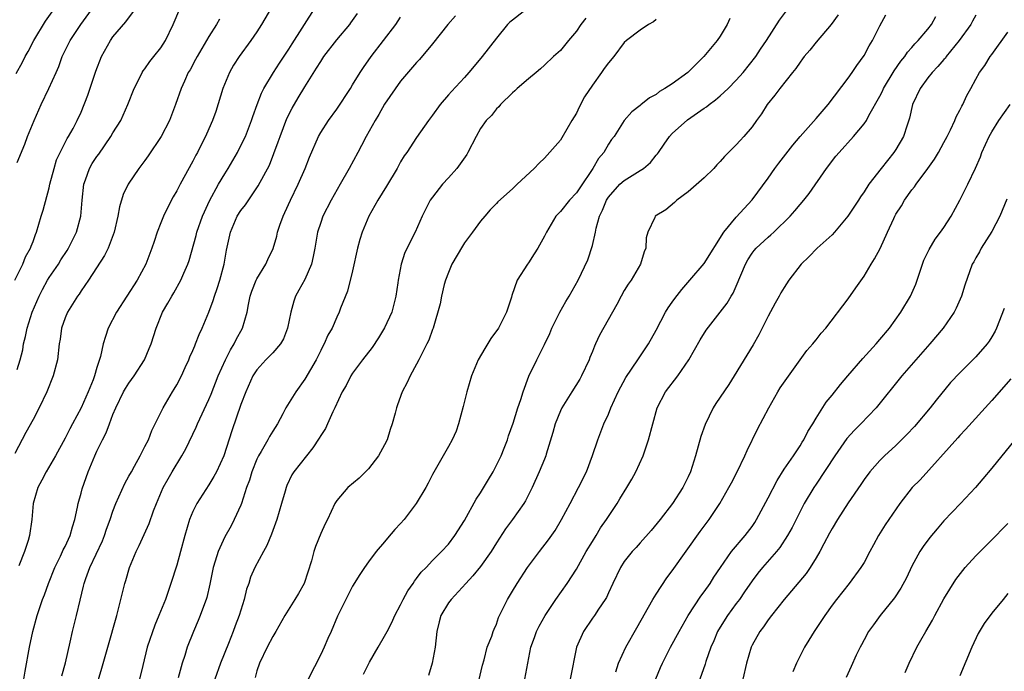
# Model space of a CAD drawing. Units: inches. Extents: x 2634000 to 2635323, y 1455000 to 1458000.
# Drawn here: x 2634963 to 2635087, y 1455328 to 1455410 of the extents above; entities that cross this region are included whole.
import ezdxf

# ---------------------------------------------------------------- set-up
doc = ezdxf.new("R2010")
doc.units = ezdxf.units.IN
doc.header["$MEASUREMENT"] = 0
doc.layers.add('LD26341455_2ft', color=187, linetype='Continuous')

msp = doc.modelspace()

# ---------------------------------------------------------------- linework, layer by layer
at = {"layer": 'LD26341455_2ft'}
for points, elevation in [([(2635028.05, 1455411.95), (2635025, 1455409.58), (2635024.68, 1455409.32), (2635024.4, 1455409), (2635023, 1455407.29), (2635021.22, 1455405), (2635020.19, 1455403.81), (2635019.54, 1455403), (2635019, 1455402.4), (2635017.37, 1455400.63), (2635017, 1455400.19), (2635015.95, 1455399), (2635015, 1455397.67), (2635014.49, 1455397), (2635013, 1455394.86), (2635011.78, 1455393), (2635011.45, 1455392.55), (2635011, 1455391.81), (2635010.55, 1455391), (2635009.24, 1455388.76), (2635008.15, 1455387), (2635007.02, 1455385), (2635006.18, 1455383), (2635005.9, 1455382.1), (2635005.62, 1455381), (2635005, 1455378.18), (2635004.37, 1455375.63), (2635003.49, 1455373.49), (2635003.31, 1455373), (2635003, 1455372.36), (2635002.42, 1455371), (2635001.91, 1455370.09), (2635001.44, 1455369), (2635001.27, 1455368.73), (2635001, 1455368.2), (2635000.42, 1455367), (2634999, 1455364.58), (2634997.87, 1455363), (2634996.64, 1455361), (2634996.26, 1455360.26), (2634995.58, 1455359), (2634995, 1455358.09), (2634994.59, 1455357.41), (2634994.4, 1455357), (2634993.55, 1455355.55), (2634993.2, 1455355), (2634993, 1455354.58), (2634992.36, 1455353), (2634992.07, 1455351.93), (2634991.73, 1455351), (2634991.08, 1455349), (2634991, 1455348.8), (2634990.19, 1455347), (2634989.78, 1455346.22), (2634989, 1455344.82), (2634988.15, 1455343), (2634987.79, 1455341.79), (2634987.53, 1455341), (2634987.11, 1455338.89), (2634986.74, 1455337.26), (2634986.66, 1455337), (2634986.44, 1455336.44), (2634985.93, 1455335), (2634985.66, 1455334.34), (2634985.06, 1455333), (2634984.27, 1455331), (2634983.98, 1455329.98), (2634983.66, 1455329), (2634983.18, 1455327.18)], 11198), ([(2634962.73, 1455377), (2634963.71, 1455379), (2634964.07, 1455379.93), (2634964.69, 1455381), (2634964.76, 1455381.24), (2634965, 1455381.85), (2634965.29, 1455382.71), (2634965.43, 1455383), (2634966.01, 1455385), (2634966.25, 1455385.75), (2634967, 1455388.58), (2634967.09, 1455389), (2634967.62, 1455391), (2634967.95, 1455392.05), (2634968.39, 1455393), (2634969, 1455394.22), (2634969.26, 1455394.74), (2634969.45, 1455395), (2634970, 1455396), (2634970.52, 1455397), (2634971, 1455398.05), (2634971.85, 1455400.15), (2634972.84, 1455403.16), (2634973.56, 1455405), (2634974.68, 1455407), (2634975, 1455407.46), (2634976.63, 1455409.37), (2634977.83, 1455411)], 11182), ([(2634963, 1455391.73), (2634963.96, 1455394.04), (2634964.32, 1455395), (2634965.12, 1455397), (2634966.01, 1455399), (2634966.99, 1455401), (2634967.9, 1455403), (2634968.22, 1455403.78), (2634968.66, 1455405), (2634969.63, 1455407), (2634970.98, 1455409), (2634973, 1455411.78)], 11180), ([(2634963, 1455365.8), (2634963.39, 1455367), (2634963.72, 1455368.28), (2634963.82, 1455369), (2634964.07, 1455369.93), (2634964.26, 1455371), (2634964.9, 1455373), (2634965.75, 1455375), (2634966.16, 1455375.84), (2634966.8, 1455377), (2634967, 1455377.32), (2634968.17, 1455379), (2634968.48, 1455379.52), (2634969.28, 1455380.72), (2634969.45, 1455381), (2634970.43, 1455383), (2634970.96, 1455385), (2634971.15, 1455387), (2634971.36, 1455389), (2634971.58, 1455389.58), (2634972.07, 1455391), (2634972.41, 1455391.59), (2634973, 1455392.49), (2634973.22, 1455392.78), (2634974.75, 1455395), (2634975, 1455395.44), (2634975.98, 1455397), (2634976.88, 1455399), (2634977.67, 1455401), (2634978.38, 1455402.38), (2634978.67, 1455403), (2634978.8, 1455403.2), (2634979, 1455403.46), (2634979.6, 1455404.4), (2634980.12, 1455405), (2634981, 1455406.09), (2634981.56, 1455407), (2634982.52, 1455409), (2634983.37, 1455411)], 11184), ([(2634994.84, 1455411.16), (2634993.59, 1455409), (2634993, 1455408.09), (2634992.26, 1455407), (2634990.8, 1455405), (2634990.09, 1455403.91), (2634989.59, 1455403), (2634988.77, 1455401), (2634987.86, 1455398.14), (2634987.46, 1455397), (2634987, 1455395.93), (2634986.59, 1455395), (2634986.05, 1455393.95), (2634985.58, 1455393), (2634985.36, 1455392.64), (2634985, 1455391.91), (2634983.41, 1455389), (2634983, 1455388.2), (2634982.55, 1455387.45), (2634981.85, 1455386.15), (2634981.32, 1455385), (2634981, 1455384.18), (2634980.55, 1455383), (2634980.15, 1455381.85), (2634979.88, 1455381), (2634979.11, 1455379), (2634978.04, 1455377), (2634976.72, 1455375), (2634975.43, 1455373), (2634974.42, 1455371), (2634974.06, 1455369.94), (2634973.76, 1455369), (2634973.42, 1455367.42), (2634973, 1455366.07), (2634972.7, 1455365), (2634972.51, 1455364.51), (2634971.88, 1455363), (2634971, 1455361.02), (2634969.94, 1455359), (2634969.61, 1455358.39), (2634969, 1455357.18), (2634967.79, 1455355), (2634966.62, 1455353), (2634966.08, 1455351.92), (2634965.58, 1455351), (2634965.01, 1455349), (2634964.84, 1455347), (2634964.56, 1455345), (2634964.39, 1455344.39), (2634963.94, 1455343), (2634963.21, 1455341.21)], 11188), ([(2634963.86, 1455327), (2634964, 1455328), (2634964.56, 1455331), (2634964.99, 1455332.99), (2634965.52, 1455335), (2634966.18, 1455337), (2634966.42, 1455337.58), (2634966.94, 1455339), (2634967.73, 1455341), (2634968.43, 1455342.43), (2634968.7, 1455343), (2634968.78, 1455343.22), (2634969, 1455343.64), (2634969.64, 1455345), (2634969.92, 1455346.08), (2634970.23, 1455347), (2634970.57, 1455348.57), (2634970.64, 1455349), (2634971, 1455350.29), (2634971.14, 1455350.86), (2634971.91, 1455353), (2634972.74, 1455355), (2634973, 1455355.57), (2634973.71, 1455357), (2634974.15, 1455357.85), (2634974.56, 1455359), (2634975, 1455360.17), (2634975.34, 1455361), (2634976.33, 1455363), (2634976.57, 1455363.43), (2634977, 1455364.1), (2634977.67, 1455365), (2634978.93, 1455367), (2634979.55, 1455368.45), (2634979.77, 1455369), (2634980.39, 1455371), (2634981.18, 1455373), (2634981.88, 1455374.12), (2634982.36, 1455375), (2634982.61, 1455375.39), (2634983.5, 1455377), (2634983.86, 1455377.86), (2634984.37, 1455379), (2634984.54, 1455379.46), (2634985.41, 1455382.59), (2634985.5, 1455383), (2634986.2, 1455385), (2634986.44, 1455385.56), (2634987.08, 1455386.92), (2634988.22, 1455389), (2634989, 1455390.33), (2634989.42, 1455391), (2634990.58, 1455393), (2634991.4, 1455394.6), (2634991.57, 1455395), (2634992.35, 1455397), (2634992.5, 1455397.5), (2634993.03, 1455399), (2634993.57, 1455400.43), (2634993.88, 1455401), (2634995.1, 1455403), (2634995.84, 1455404.16), (2634997, 1455405.93), (2634997.41, 1455406.59), (2635000.23, 1455411)], 11190), ([(2635006.35, 1455327.65), (2635007.12, 1455329.12), (2635008.21, 1455331), (2635009, 1455332.4), (2635009.3, 1455333), (2635009.9, 1455334.1), (2635010.28, 1455335), (2635011, 1455336.34), (2635011.32, 1455337), (2635011.91, 1455338.09), (2635012.57, 1455339), (2635012.73, 1455339.27), (2635013, 1455339.6), (2635013.59, 1455340.41), (2635014.21, 1455341), (2635015, 1455341.86), (2635016.13, 1455343), (2635017, 1455343.94), (2635017.77, 1455345), (2635019, 1455346.9), (2635020.46, 1455349.54), (2635021, 1455350.37), (2635021.99, 1455352.01), (2635022.57, 1455353), (2635023, 1455353.82), (2635023.57, 1455355), (2635023.96, 1455355.96), (2635024.36, 1455357), (2635024.49, 1455357.51), (2635025.1, 1455359.1), (2635025.68, 1455361), (2635026.06, 1455362.06), (2635026.32, 1455363), (2635027.05, 1455364.95), (2635028.04, 1455367), (2635029, 1455368.94), (2635029.67, 1455370.33), (2635029.93, 1455371), (2635030.95, 1455373), (2635031.68, 1455374.32), (2635032.11, 1455375), (2635033.24, 1455377), (2635034.44, 1455379.56), (2635035, 1455381.32), (2635035.41, 1455383), (2635035.49, 1455383.49), (2635035.91, 1455385), (2635036.25, 1455385.75), (2635036.76, 1455387), (2635036.85, 1455387.15), (2635037, 1455387.37), (2635038.45, 1455389), (2635039, 1455389.49), (2635041, 1455390.73), (2635041.4, 1455391), (2635042.27, 1455391.73), (2635043, 1455392.65), (2635043.17, 1455392.83), (2635043.27, 1455393), (2635043.99, 1455394.01), (2635044.66, 1455395), (2635045, 1455395.37), (2635046.91, 1455397.09), (2635049, 1455398.52), (2635049.3, 1455398.7), (2635049.64, 1455399), (2635050.43, 1455399.57), (2635051, 1455400.07), (2635051.99, 1455401), (2635053, 1455402.03), (2635053.87, 1455403), (2635055.45, 1455405), (2635056.06, 1455405.94), (2635056.79, 1455407), (2635058.42, 1455409.58), (2635059.28, 1455410.72)], 11206), ([(2634988.32, 1455409.68), (2634987.94, 1455409), (2634987, 1455407.51), (2634985.53, 1455405), (2634985.35, 1455404.65), (2634984.65, 1455403.35), (2634984.43, 1455403), (2634983.94, 1455401.94), (2634983.52, 1455401), (2634982.82, 1455399), (2634982.32, 1455397.68), (2634982.06, 1455397), (2634981.05, 1455395), (2634979.42, 1455392.58), (2634979, 1455392), (2634978.23, 1455391), (2634976.9, 1455389), (2634976.29, 1455387.71), (2634975.83, 1455386.17), (2634975.62, 1455385), (2634975.15, 1455383), (2634974.39, 1455381), (2634973.93, 1455380.07), (2634971.94, 1455377), (2634971, 1455375.64), (2634970.75, 1455375.25), (2634970.56, 1455375), (2634969.3, 1455373), (2634969, 1455372.28), (2634968.57, 1455371), (2634968.38, 1455369.62), (2634968.28, 1455369), (2634968.05, 1455367), (2634967.53, 1455365), (2634966.74, 1455363), (2634965.78, 1455361), (2634965, 1455359.52), (2634964.1, 1455357.9), (2634962.72, 1455355.28)], 11186), ([(2634962.89, 1455402.89), (2634963.69, 1455404.31), (2634964.01, 1455405), (2634964.38, 1455405.62), (2634965.1, 1455407), (2634966.56, 1455409.44), (2634967.38, 1455410.62)], 11178), ([(2634968.58, 1455327.42), (2634969.04, 1455329.04), (2634969.64, 1455331.64), (2634969.94, 1455333), (2634970.45, 1455335), (2634970.89, 1455336.89), (2634971.33, 1455338.67), (2634971.4, 1455339), (2634971.61, 1455339.61), (2634972.12, 1455341), (2634973.68, 1455344.32), (2634973.95, 1455345), (2634974.21, 1455345.79), (2634974.65, 1455347), (2634975, 1455348.06), (2634975.37, 1455349), (2634976.48, 1455351.52), (2634977, 1455352.43), (2634977.3, 1455353), (2634977.71, 1455353.71), (2634978.42, 1455355), (2634978.6, 1455355.4), (2634979, 1455356.14), (2634979.43, 1455357), (2634979.85, 1455358.15), (2634980.3, 1455359), (2634981.29, 1455361), (2634982.47, 1455363), (2634982.68, 1455363.32), (2634983, 1455363.89), (2634983.56, 1455365), (2634984.05, 1455366.05), (2634984.49, 1455367), (2634984.63, 1455367.37), (2634985, 1455368.17), (2634985.23, 1455368.77), (2634985.35, 1455369), (2634985.8, 1455370.2), (2634986.17, 1455371), (2634987, 1455372.99), (2634987.56, 1455374.44), (2634987.71, 1455375), (2634988.05, 1455375.95), (2634988.37, 1455377), (2634988.92, 1455379), (2634989.23, 1455380.77), (2634989.71, 1455383), (2634990.56, 1455385), (2634991, 1455385.71), (2634991.57, 1455386.43), (2634993.19, 1455388.81), (2634994.58, 1455391.42), (2634995.15, 1455392.85), (2634995.69, 1455394.31), (2634995.91, 1455395), (2634996.76, 1455397.24), (2634997.44, 1455398.56), (2634998.17, 1455399.83), (2634999, 1455401.21), (2635000.47, 1455403.53), (2635001, 1455404.4), (2635001.4, 1455405), (2635003, 1455407.11), (2635004.63, 1455409), (2635004.79, 1455409.21), (2635005.61, 1455410.39)], 11192), ([(2634972.61, 1455325), (2634973.61, 1455328.39), (2634974.34, 1455331), (2634975.49, 1455335), (2634976.48, 1455339), (2634976.61, 1455339.39), (2634977.09, 1455341), (2634977.9, 1455343), (2634978.26, 1455343.74), (2634979.51, 1455346.49), (2634980.09, 1455348.09), (2634980.45, 1455349), (2634981.29, 1455351), (2634981.89, 1455352.11), (2634982.41, 1455353), (2634983.64, 1455355), (2634984.13, 1455355.87), (2634985.42, 1455358.58), (2634985.59, 1455359), (2634987, 1455362.06), (2634987.28, 1455362.72), (2634988.17, 1455365), (2634989.07, 1455367), (2634989.72, 1455368.28), (2634990.17, 1455369), (2634990.43, 1455369.57), (2634991.23, 1455371), (2634991.79, 1455373), (2634991.95, 1455373.95), (2634992.17, 1455375), (2634992.38, 1455375.62), (2634992.92, 1455377), (2634993, 1455377.16), (2634994.14, 1455379), (2634994.4, 1455379.6), (2634995.06, 1455380.94), (2634995.5, 1455382.5), (2634995.61, 1455383), (2634995.89, 1455383.89), (2634996.29, 1455385), (2634996.53, 1455385.47), (2634997.2, 1455387), (2634998.19, 1455389), (2634999.07, 1455391), (2634999.61, 1455392.39), (2635000.74, 1455395), (2635001, 1455395.48), (2635001.98, 1455397), (2635003, 1455398.43), (2635004.71, 1455401), (2635005, 1455401.45), (2635005.94, 1455403), (2635006.36, 1455403.64), (2635007.31, 1455405), (2635010.42, 1455409), (2635011, 1455409.95)], 11194), ([(2635017.88, 1455410.12), (2635016.93, 1455409), (2635015, 1455406.6), (2635013.35, 1455404.65), (2635013, 1455404.28), (2635011, 1455401.91), (2635009, 1455399.02), (2635008.26, 1455397.74), (2635007.82, 1455397), (2635006.69, 1455395), (2635006.12, 1455393.88), (2635005.63, 1455393), (2635004.58, 1455391), (2635003.45, 1455389), (2635002.29, 1455387), (2635001.27, 1455385), (2635001, 1455384.2), (2635000.62, 1455383), (2635000.26, 1455381), (2635000.06, 1455379.94), (2634999.83, 1455379), (2634999, 1455377.09), (2634998.27, 1455375.73), (2634997.86, 1455375), (2634997.62, 1455374.38), (2634997.25, 1455373), (2634996.86, 1455371), (2634996.34, 1455369.66), (2634995.97, 1455369), (2634995, 1455367.88), (2634994.15, 1455367), (2634993, 1455365.77), (2634992.51, 1455365), (2634991.61, 1455363), (2634991, 1455361.4), (2634989.87, 1455358.12), (2634988.86, 1455355), (2634987.95, 1455353), (2634987.62, 1455352.38), (2634987, 1455351.35), (2634985.51, 1455349), (2634985, 1455348), (2634984.57, 1455347), (2634983.98, 1455345), (2634983.47, 1455343), (2634983, 1455341.28), (2634982.26, 1455339), (2634981.56, 1455337), (2634980.76, 1455335), (2634980.22, 1455333.78), (2634979.29, 1455331), (2634978.73, 1455328.73), (2634978.33, 1455327)], 11196), ([(2635034.19, 1455409.81), (2635033.57, 1455409), (2635033, 1455408.17), (2635032, 1455407), (2635031, 1455405.78), (2635030.15, 1455405), (2635029, 1455403.91), (2635028.52, 1455403.48), (2635027.96, 1455403), (2635027, 1455402.22), (2635025.61, 1455401), (2635025.3, 1455400.7), (2635025, 1455400.46), (2635023.49, 1455399), (2635023.28, 1455398.72), (2635023, 1455398.47), (2635022.36, 1455397.64), (2635021.73, 1455397), (2635021, 1455395.98), (2635020.46, 1455395), (2635019.43, 1455393), (2635019.27, 1455392.73), (2635018.03, 1455391), (2635017, 1455389.82), (2635016.23, 1455389), (2635015, 1455387.41), (2635014.71, 1455387), (2635013.71, 1455385), (2635012.81, 1455383), (2635011.55, 1455380.45), (2635011.08, 1455379), (2635010.71, 1455377), (2635010.67, 1455376.67), (2635010.41, 1455375), (2635009.89, 1455373), (2635009, 1455371.01), (2635008.24, 1455369.76), (2635007.44, 1455368.56), (2635006.23, 1455367), (2635005, 1455365.33), (2635004.78, 1455365), (2635004.19, 1455363.81), (2635003.69, 1455363), (2635002.75, 1455361), (2635002.51, 1455360.51), (2635001.86, 1455359), (2635001.58, 1455358.42), (2635001, 1455357.54), (2635000.82, 1455357.18), (2635000.01, 1455355.99), (2634997.63, 1455353), (2634997.39, 1455352.61), (2634996.75, 1455351.25), (2634996.66, 1455351), (2634996.55, 1455350.55), (2634996.11, 1455349), (2634995.5, 1455347), (2634994.84, 1455345.16), (2634994.25, 1455343.75), (2634993.82, 1455343), (2634992.77, 1455341), (2634992.23, 1455339.77), (2634992, 1455339), (2634991.73, 1455338.27), (2634991.42, 1455337), (2634990.8, 1455335), (2634990.31, 1455333.69), (2634990.06, 1455333), (2634989.47, 1455331.47), (2634988.47, 1455329), (2634987.77, 1455327)], 11200), ([(2635043, 1455409.63), (2635042.65, 1455409.35), (2635042.03, 1455409), (2635041, 1455408.3), (2635039.26, 1455407), (2635039, 1455406.77), (2635037.67, 1455405), (2635037, 1455404.23), (2635036.49, 1455403.51), (2635036.15, 1455403), (2635035, 1455401.42), (2635034.02, 1455399.98), (2635033.34, 1455398.66), (2635033, 1455397.93), (2635032.44, 1455397), (2635031.18, 1455394.82), (2635031, 1455394.55), (2635029.35, 1455392.65), (2635029, 1455392.28), (2635028.35, 1455391.65), (2635027.73, 1455391), (2635025.61, 1455389), (2635025.28, 1455388.72), (2635025, 1455388.43), (2635023.19, 1455386.81), (2635023, 1455386.6), (2635022.19, 1455385.81), (2635021.53, 1455385), (2635021, 1455384.39), (2635019.99, 1455383), (2635019, 1455381.69), (2635018.73, 1455381.27), (2635017.43, 1455379), (2635017, 1455377.96), (2635016.62, 1455377), (2635016.45, 1455376.45), (2635016.11, 1455375), (2635015.96, 1455374.04), (2635015.08, 1455371), (2635015, 1455370.82), (2635014.52, 1455369.48), (2635014.3, 1455369), (2635013.29, 1455367), (2635013, 1455366.45), (2635012.2, 1455365), (2635011.83, 1455364.17), (2635011.21, 1455363), (2635010.62, 1455361.38), (2635010.5, 1455361), (2635010.34, 1455360.34), (2635009.96, 1455359), (2635009.71, 1455358.29), (2635009.3, 1455357), (2635009, 1455356.36), (2635008.24, 1455355), (2635007, 1455353.34), (2635005.82, 1455352.18), (2635004.41, 1455351), (2635003, 1455349.4), (2635002.85, 1455349.15), (2635002.76, 1455349), (2635001.83, 1455347), (2635001.55, 1455346.45), (2635001, 1455345.25), (2635000.35, 1455343.65), (2635000.14, 1455343), (2634999.84, 1455341.84), (2634998.94, 1455339), (2634998.24, 1455337.76), (2634997.78, 1455337), (2634996.51, 1455335), (2634995.38, 1455333), (2634995, 1455332.36), (2634994.3, 1455331), (2634993.32, 1455329), (2634993, 1455328.04), (2634992.79, 1455327.21)], 11202), ([(2635052.22, 1455409.78), (2635051.87, 1455409), (2635051, 1455407.57), (2635050.61, 1455407), (2635048.97, 1455405), (2635047.97, 1455404.03), (2635046.95, 1455403), (2635045, 1455401.59), (2635044.07, 1455401), (2635043.39, 1455400.61), (2635043, 1455400.27), (2635042.16, 1455399.84), (2635041.05, 1455398.95), (2635041, 1455398.88), (2635039.94, 1455398.06), (2635039, 1455396.99), (2635037.73, 1455395), (2635037.38, 1455394.62), (2635037, 1455394.04), (2635036.44, 1455393), (2635035.77, 1455392.23), (2635035.08, 1455391), (2635033.42, 1455388.58), (2635033, 1455387.92), (2635032.14, 1455387), (2635031, 1455385.58), (2635030.71, 1455385.29), (2635030.43, 1455385), (2635029.24, 1455383), (2635029, 1455382.51), (2635028.19, 1455381), (2635027.7, 1455380.3), (2635027, 1455379.17), (2635026.87, 1455379), (2635025.57, 1455377), (2635024.91, 1455375.09), (2635024.87, 1455374.87), (2635024.27, 1455373), (2635023.24, 1455371), (2635022.31, 1455369.69), (2635021.55, 1455368.45), (2635020.72, 1455367), (2635019.87, 1455365), (2635019.28, 1455363), (2635018.85, 1455361.15), (2635018.26, 1455359), (2635017.94, 1455358.06), (2635017.46, 1455357), (2635017, 1455356.16), (2635015, 1455352.65), (2635014.43, 1455351.57), (2635014.15, 1455351), (2635012.95, 1455349), (2635011.45, 1455347), (2635011, 1455346.49), (2635010.26, 1455345.74), (2635009.34, 1455344.66), (2635009, 1455344.23), (2635007.94, 1455343), (2635007, 1455341.69), (2635006.49, 1455341), (2635005.89, 1455340.11), (2635005, 1455338.66), (2635003.1, 1455334.9), (2635002.29, 1455333), (2635001.89, 1455332.11), (2635001.43, 1455331), (2635001, 1455330.09), (2634999.45, 1455327)], 11204), ([(2635065.77, 1455410.23), (2635064.89, 1455409), (2635063, 1455406.79), (2635062.21, 1455405.79), (2635061.52, 1455405), (2635061.3, 1455404.7), (2635061, 1455404.32), (2635060.48, 1455403.52), (2635060.03, 1455403), (2635058.48, 1455401), (2635057.85, 1455400.15), (2635056.88, 1455399), (2635056.16, 1455397.84), (2635055.54, 1455397), (2635055, 1455396.22), (2635053.97, 1455395), (2635053.49, 1455394.51), (2635053, 1455393.96), (2635052.06, 1455393), (2635051.52, 1455392.48), (2635051, 1455391.84), (2635050.57, 1455391.43), (2635050.2, 1455391), (2635049, 1455389.81), (2635047, 1455388.06), (2635045.57, 1455387), (2635045.28, 1455386.72), (2635044.18, 1455385.82), (2635042.88, 1455385), (2635042.83, 1455384.83), (2635041.94, 1455383), (2635041.72, 1455382.28), (2635041.68, 1455381), (2635041.47, 1455380.53), (2635041.01, 1455379), (2635039.85, 1455377), (2635039.5, 1455376.5), (2635039, 1455375.69), (2635038.61, 1455375), (2635038.06, 1455373.94), (2635037.52, 1455373), (2635035.91, 1455370.09), (2635035.41, 1455369), (2635035.27, 1455368.73), (2635035, 1455368.06), (2635034.68, 1455367.32), (2635034.58, 1455367), (2635033.65, 1455365), (2635033.42, 1455364.58), (2635032.45, 1455363), (2635031.17, 1455361), (2635031, 1455360.64), (2635030.33, 1455359), (2635030.07, 1455357.93), (2635029.21, 1455355.21), (2635029.16, 1455355), (2635029, 1455354.58), (2635028.36, 1455353), (2635027.47, 1455351), (2635026.64, 1455349.36), (2635026.43, 1455349), (2635024.99, 1455347), (2635024.14, 1455345.86), (2635023, 1455344.1), (2635022.33, 1455343), (2635021, 1455341.14), (2635020.05, 1455339.95), (2635019.15, 1455339), (2635017.31, 1455337), (2635017, 1455336.56), (2635016.05, 1455335), (2635015.82, 1455334.18), (2635015.54, 1455333), (2635015.31, 1455331), (2635014.94, 1455329), (2635014.51, 1455327.49)], 11208), ([(2635020.8, 1455326.8), (2635021.24, 1455328.76), (2635021.45, 1455329.45), (2635021.85, 1455331), (2635022.4, 1455332.4), (2635022.6, 1455333), (2635022.71, 1455333.29), (2635023, 1455333.91), (2635023.27, 1455334.73), (2635023.81, 1455335.81), (2635024.36, 1455337), (2635025, 1455338.02), (2635025.58, 1455339), (2635026.89, 1455341), (2635028.39, 1455343), (2635029.53, 1455344.47), (2635030.35, 1455345.65), (2635031.13, 1455347), (2635032.23, 1455349), (2635033.28, 1455351), (2635034.25, 1455353), (2635035.03, 1455355.03), (2635035.68, 1455357), (2635036.44, 1455359), (2635037, 1455360.22), (2635037.31, 1455361), (2635038.21, 1455363), (2635039.19, 1455364.81), (2635040.71, 1455367), (2635042.04, 1455369), (2635043, 1455370.74), (2635044.17, 1455373), (2635044.48, 1455373.52), (2635045, 1455374.24), (2635045.31, 1455374.69), (2635046.18, 1455375.82), (2635047.22, 1455377), (2635049, 1455379.08), (2635051.45, 1455383), (2635053, 1455384.9), (2635055, 1455387.07), (2635057, 1455389.78), (2635057.84, 1455391), (2635058.33, 1455391.67), (2635060.08, 1455393.92), (2635061, 1455395), (2635063, 1455397.23), (2635064.52, 1455399), (2635067, 1455402.28), (2635067.5, 1455403), (2635068.1, 1455403.9), (2635069, 1455405.12), (2635069.66, 1455406.34), (2635070.07, 1455407), (2635071, 1455408.87), (2635071.75, 1455410.25)], 11210), ([(2635026.54, 1455327), (2635027.3, 1455331), (2635027.76, 1455332.24), (2635028.02, 1455333), (2635028.35, 1455333.65), (2635029.11, 1455335), (2635030.42, 1455337), (2635031.83, 1455339), (2635033, 1455340.77), (2635034.23, 1455343), (2635035, 1455344.27), (2635035.47, 1455345), (2635036.04, 1455345.96), (2635036.78, 1455347), (2635037, 1455347.38), (2635038.09, 1455349), (2635038.42, 1455349.58), (2635039.33, 1455351), (2635039.95, 1455352.05), (2635040.46, 1455353), (2635041.36, 1455355), (2635042.04, 1455357), (2635042.55, 1455359), (2635043.1, 1455361), (2635044.17, 1455363), (2635045.71, 1455365), (2635047.09, 1455367), (2635048.48, 1455369.52), (2635049.25, 1455370.75), (2635051, 1455372.98), (2635051.87, 1455374.13), (2635052.36, 1455375), (2635052.62, 1455375.38), (2635053, 1455376.23), (2635054.17, 1455379), (2635054.45, 1455379.55), (2635055, 1455380.39), (2635055.27, 1455380.73), (2635055.5, 1455381), (2635057, 1455382.4), (2635057.34, 1455382.66), (2635057.71, 1455383), (2635059.76, 1455385), (2635060.34, 1455385.66), (2635061, 1455386.48), (2635061.46, 1455387), (2635062.13, 1455387.87), (2635064.29, 1455391), (2635065.49, 1455392.51), (2635065.88, 1455393), (2635067.7, 1455395), (2635069, 1455396.56), (2635069.3, 1455397), (2635069.62, 1455397.62), (2635071, 1455400.03), (2635071.32, 1455400.68), (2635071.46, 1455401), (2635072.77, 1455403.23), (2635073.59, 1455404.41), (2635074.09, 1455405), (2635074.45, 1455405.55), (2635075, 1455406.15), (2635075.38, 1455406.61), (2635075.79, 1455407), (2635077, 1455408.43), (2635077.43, 1455409), (2635077.98, 1455410.02)], 11212), ([(2635083, 1455410.2), (2635082.56, 1455409.44), (2635082.35, 1455409), (2635080.92, 1455407), (2635079.3, 1455405), (2635079.18, 1455404.82), (2635079, 1455404.62), (2635078.26, 1455403.74), (2635077.52, 1455403), (2635077, 1455402.32), (2635076.02, 1455401), (2635075.07, 1455399), (2635074.7, 1455397.3), (2635074.39, 1455396.39), (2635073.96, 1455395), (2635073, 1455393.38), (2635072.74, 1455393), (2635071.13, 1455391), (2635069.62, 1455389), (2635069, 1455388.05), (2635068.56, 1455387.44), (2635068.3, 1455387), (2635066.99, 1455385), (2635065.31, 1455383), (2635065, 1455382.67), (2635063.12, 1455381), (2635062.08, 1455379.92), (2635061.15, 1455379), (2635059.61, 1455377), (2635059, 1455376.07), (2635058.59, 1455375.41), (2635058.4, 1455375), (2635057.87, 1455374.13), (2635057, 1455372.48), (2635056.25, 1455371), (2635055.84, 1455370.16), (2635055.11, 1455368.89), (2635052.75, 1455365), (2635052.07, 1455363.93), (2635050.46, 1455361.54), (2635050.12, 1455361), (2635049.1, 1455358.9), (2635048.58, 1455357.42), (2635047.9, 1455355), (2635047.28, 1455353), (2635047, 1455352.36), (2635046.32, 1455351), (2635045.02, 1455349), (2635043.49, 1455347), (2635042.37, 1455345.63), (2635041, 1455344.1), (2635040.49, 1455343.51), (2635040, 1455343), (2635039, 1455341.73), (2635038.52, 1455341), (2635037.55, 1455339), (2635037, 1455337.81), (2635036.76, 1455337.24), (2635036.62, 1455337), (2635035.76, 1455335.76), (2635035.27, 1455335), (2635035, 1455334.64), (2635033.88, 1455333), (2635033.03, 1455331), (2635032.23, 1455327)], 11214), ([(2635037.93, 1455327.93), (2635038.28, 1455329), (2635039.21, 1455331), (2635040.56, 1455333.44), (2635042.59, 1455337), (2635043, 1455337.67), (2635044.31, 1455339.69), (2635045, 1455340.58), (2635048.5, 1455345.5), (2635049, 1455346.19), (2635049.63, 1455347), (2635050.94, 1455349), (2635052.1, 1455351), (2635052.4, 1455351.6), (2635053.14, 1455353), (2635054.1, 1455355), (2635054.36, 1455355.64), (2635055.66, 1455358.34), (2635057.09, 1455361), (2635058.22, 1455363), (2635058.51, 1455363.49), (2635059.32, 1455364.68), (2635061.01, 1455367), (2635061.83, 1455368.17), (2635062.59, 1455369), (2635062.76, 1455369.24), (2635063, 1455369.53), (2635063.63, 1455370.37), (2635064.23, 1455371), (2635067, 1455374.64), (2635067.98, 1455376.02), (2635069, 1455377.48), (2635069.89, 1455379), (2635070.32, 1455379.68), (2635071.02, 1455380.98), (2635071.96, 1455383), (2635072.72, 1455384.72), (2635072.85, 1455385), (2635073, 1455385.26), (2635073.68, 1455386.32), (2635074.07, 1455387), (2635075, 1455388.3), (2635075.32, 1455388.68), (2635075.53, 1455389), (2635077, 1455390.98), (2635077.83, 1455392.16), (2635078.32, 1455393), (2635079, 1455394.22), (2635079.41, 1455395), (2635079.83, 1455395.83), (2635080.38, 1455397), (2635080.54, 1455397.46), (2635081, 1455398.28), (2635081.23, 1455398.77), (2635081.37, 1455399), (2635081.87, 1455400.13), (2635082.38, 1455401), (2635083, 1455402.18), (2635083.45, 1455403), (2635084.12, 1455403.88), (2635084.81, 1455405), (2635085, 1455405.25), (2635087, 1455408.06)], 11216), ([(2635042.93, 1455327.07), (2635043.54, 1455328.46), (2635043.8, 1455329), (2635044.8, 1455331), (2635045.86, 1455333), (2635047.01, 1455334.99), (2635048.59, 1455337.41), (2635049, 1455337.95), (2635049.73, 1455339), (2635050.22, 1455339.78), (2635051.02, 1455340.98), (2635052.42, 1455343), (2635054.13, 1455345), (2635055, 1455346.15), (2635055.35, 1455346.65), (2635055.56, 1455347), (2635057, 1455349.71), (2635058.11, 1455351.89), (2635059, 1455353.31), (2635060.18, 1455355), (2635061, 1455356.24), (2635061.28, 1455356.72), (2635061.47, 1455357), (2635061.97, 1455358.03), (2635062.58, 1455359), (2635063, 1455359.71), (2635064.28, 1455361.72), (2635065, 1455362.59), (2635066.06, 1455363.94), (2635066.96, 1455365), (2635068.84, 1455367.16), (2635070.53, 1455369), (2635071, 1455369.55), (2635072.17, 1455371), (2635073.61, 1455373), (2635074.83, 1455375), (2635075.49, 1455376.51), (2635076.3, 1455379), (2635076.5, 1455379.5), (2635077.15, 1455380.85), (2635077.89, 1455382.11), (2635078.58, 1455383), (2635079, 1455383.61), (2635079.89, 1455385), (2635081, 1455387), (2635082, 1455389), (2635082.97, 1455391.03), (2635083.56, 1455392.44), (2635083.76, 1455393), (2635084.66, 1455395), (2635085, 1455395.58), (2635085.89, 1455397), (2635087.29, 1455399)], 11218), ([(2635086.88, 1455387.12), (2635086.01, 1455385), (2635085, 1455383.09), (2635083.67, 1455381), (2635083.44, 1455380.56), (2635083, 1455379.8), (2635082.73, 1455379.27), (2635082.55, 1455379), (2635081.62, 1455376.38), (2635081.21, 1455375), (2635080.53, 1455373.47), (2635080.28, 1455373), (2635078.91, 1455371), (2635077.24, 1455369), (2635073.73, 1455365), (2635070.53, 1455361), (2635068.6, 1455359), (2635067.79, 1455358.21), (2635066.84, 1455357.16), (2635065.34, 1455355), (2635063, 1455351.43), (2635062.71, 1455351), (2635061.5, 1455349), (2635061, 1455348.03), (2635059.99, 1455346.01), (2635059.44, 1455345), (2635058.48, 1455343.52), (2635058.05, 1455343), (2635056.31, 1455341), (2635055.72, 1455340.28), (2635055, 1455339.32), (2635054.06, 1455337.94), (2635053.4, 1455337), (2635053, 1455336.49), (2635051.9, 1455335), (2635050.79, 1455333.21), (2635050.68, 1455333), (2635050.19, 1455331.81), (2635049.84, 1455331), (2635049.22, 1455329.22), (2635049.13, 1455328.87), (2635048.44, 1455327)], 11220), ([(2635086.56, 1455373.44), (2635085.6, 1455371), (2635085.4, 1455370.6), (2635085, 1455369.91), (2635084.65, 1455369.35), (2635084.4, 1455369), (2635083, 1455367.38), (2635081, 1455365.4), (2635079.84, 1455364.16), (2635078.02, 1455361.98), (2635077.27, 1455361), (2635075.32, 1455358.68), (2635074.36, 1455357.64), (2635073, 1455356.3), (2635071.56, 1455355), (2635071, 1455354.41), (2635069.73, 1455353), (2635069, 1455352.04), (2635068.59, 1455351.41), (2635067, 1455349.1), (2635065.67, 1455347), (2635065, 1455345.9), (2635064.68, 1455345.32), (2635063.96, 1455343.96), (2635063.47, 1455343), (2635063, 1455342.21), (2635062.25, 1455341), (2635061.74, 1455340.26), (2635059.94, 1455338.06), (2635059.02, 1455337), (2635057.42, 1455335), (2635057, 1455334.43), (2635056.43, 1455333.57), (2635055.96, 1455333), (2635055, 1455331.25), (2635054.88, 1455331), (2635054.29, 1455329), (2635053.38, 1455325)], 11222), ([(2635087.36, 1455364.64), (2635085, 1455361.91), (2635081.72, 1455358.28), (2635081, 1455357.52), (2635080.76, 1455357.24), (2635076.01, 1455351.99), (2635075.04, 1455351), (2635073.48, 1455349), (2635072.09, 1455347), (2635071.66, 1455346.34), (2635070.82, 1455345), (2635070.17, 1455343.83), (2635069.74, 1455343), (2635069, 1455341.64), (2635068.62, 1455341), (2635067.14, 1455339), (2635065.56, 1455337), (2635065, 1455336.27), (2635064.08, 1455335), (2635062.78, 1455333), (2635062.1, 1455331.9), (2635061.56, 1455331), (2635061, 1455329.94), (2635060.53, 1455329), (2635060.09, 1455327.91)], 11224), ([(2635087.89, 1455357), (2635085, 1455353.44), (2635083.89, 1455352.11), (2635082.96, 1455351.04), (2635081.08, 1455349), (2635079, 1455346.84), (2635078.14, 1455345.86), (2635077.23, 1455344.77), (2635076.39, 1455343.61), (2635075.99, 1455343), (2635075, 1455341.18), (2635074.3, 1455339.7), (2635073.61, 1455338.39), (2635072.82, 1455337.18), (2635071.04, 1455335), (2635070.18, 1455333.82), (2635069.57, 1455333), (2635069, 1455331.95), (2635068.68, 1455331.32), (2635068.5, 1455331), (2635068.03, 1455330.03), (2635067.4, 1455328.6), (2635066.77, 1455327.23)], 11226), ([(2635074.16, 1455327.84), (2635074.64, 1455329), (2635075.61, 1455331), (2635076.12, 1455331.88), (2635076.73, 1455333), (2635077.59, 1455334.41), (2635077.88, 1455335), (2635079, 1455337.07), (2635080.49, 1455339.51), (2635081.36, 1455340.64), (2635081.66, 1455341), (2635083, 1455342.45), (2635083.53, 1455343), (2635085.55, 1455345), (2635086.25, 1455345.75), (2635087, 1455346.53)], 11228), ([(2635087, 1455337.75), (2635086.42, 1455337), (2635085, 1455335.29), (2635084.03, 1455333.97), (2635083.28, 1455332.72), (2635082.51, 1455331), (2635081, 1455327.43)], 11230)]:
    msp.add_lwpolyline(points, dxfattribs=dict(at, elevation=elevation))

doc.saveas('drawing.dxf')
